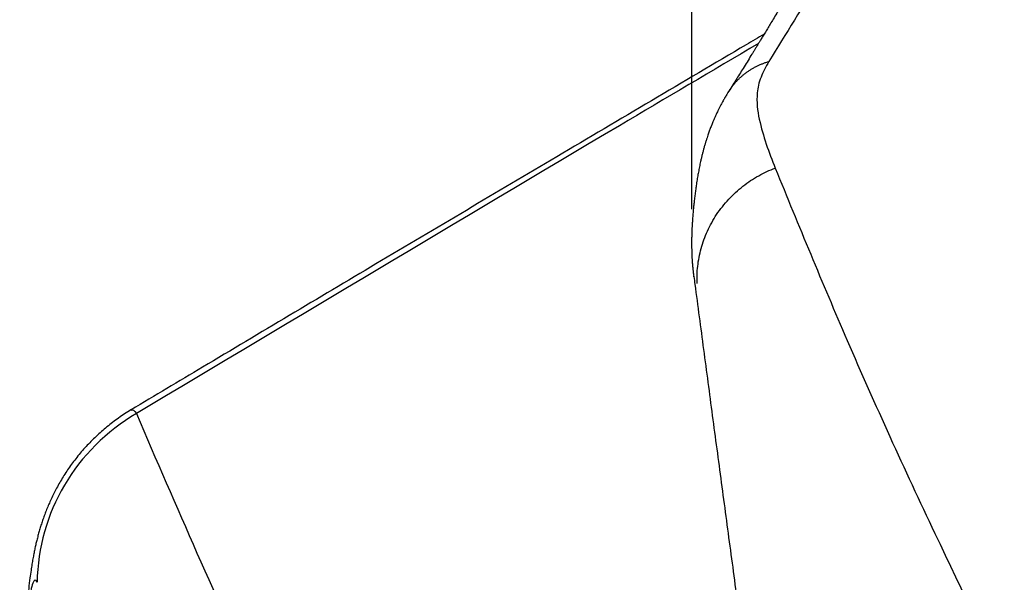
# Model space of a CAD drawing. Extents: x 23 to 1184, y 39 to 789.
# Drawn here: x 435 to 447, y 347 to 354 of the extents above; entities that cross this region are included whole.
import ezdxf

# ---------------------------------------------------------------- set-up
doc = ezdxf.new("R2010")
doc.units = 0
doc.layers.add('1', color=7, linetype='CONTINUOUS')

# ---------------------------------------------------------------- blocks, each defined once
blk = doc.blocks.new('_U17')
at = {"layer": '1', "color": 1}
blk.add_line((443.163124, 351.598247), (443.163124, 554.547992), dxfattribs=at)

msp = doc.modelspace()

# ---------------------------------------------------------------- linework, layer by layer
at = {"layer": '1', "color": 80, "linetype": 'CONTINUOUS'}
msp.add_line((443.1919, 350.75), (443.191, 350.7551), dxfattribs=at)
at = {"layer": '1', "color": 51, "linetype": 'CONTINUOUS'}
msp.add_ellipse((437.4402, 346.9069), major_axis=(2.2755, 1.0354), ratio=0.984948, start_param=1.6727761, end_param=2.7063205, dxfattribs=at)
for points, knots in [([(446.3495, 357.4769), (446.2132, 357.1697), (445.9297, 356.5309), (445.2133, 355.1988), (444.5611, 354.1452), (444.1317, 353.4514)], [0, 0, 0, 0, 0.2403943, 0.4998026, 1, 1, 1, 1]), ([(444.0016, 353.6787), (443.4201, 353.3346), (442.8388, 352.9903), (440.2338, 351.445), (438.2124, 350.2405), (436.194, 349.0311)], [0, 0, 0, 0, 0.2230747, 0.2230747, 1, 1, 1, 1]), ([(444.1317, 353.4514), (444.095, 353.3847), (444.0184, 353.2452), (443.9673, 352.9986), (444.0184, 352.6151), (444.1342, 352.314), (444.2114, 352.1136)], [0, 0, 0, 0, 0.120202, 0.2513519, 0.5017536, 1, 1, 1, 1]), ([(444.2114, 352.1136), (444.507, 351.3931), (445.1316, 349.8706), (446.4916, 346.8938), (447.6435, 344.6008), (448.3828, 343.1291)], [0, 0, 0, 0, 0.2434471, 0.5144443, 1, 1, 1, 1]), ([(436.194, 349.0311), (436.4397, 348.455), (436.693, 347.8716), (437.2145, 346.6895), (437.4827, 346.0908), (438.0337, 344.8775), (438.3165, 344.2629), (438.7513, 343.3283), (438.898, 343.0146), (439.1207, 342.5409), (439.2327, 342.3032), (439.355, 342.0443), (439.4023, 341.9445), (439.4165, 341.9146), (439.4212, 341.9046), (439.4307, 341.8847), (439.4546, 341.8349), (439.4785, 341.7851), (439.4976, 341.7453)], [0, 0, 0, 0, 0.25, 0.25, 0.5, 0.5, 0.75, 0.75, 0.875, 0.875, 0.9375, 0.96875, 0.9765625, 0.9765625, 0.9804687, 0.9804687, 0.984375, 1, 1, 1, 1]), ([(434.9468, 346.913), (434.9292, 346.9517), (434.9108, 346.9479), (434.8755, 346.857), (434.8582, 346.7692), (434.8261, 346.5247), (434.811, 346.3632), (434.7835, 345.9724), (434.7711, 345.7328), (434.7505, 345.1874), (434.7427, 344.8703), (434.7363, 344.3769), (434.735, 344.2019), (434.7347, 344.0273)], [0, 0, 0, 0, 0.1609872, 0.1609872, 0.321599, 0.321599, 0.4876056, 0.4876056, 0.673709, 0.673709, 0.8866695, 0.8866695, 1, 1, 1, 1])]:
    msp.add_open_spline(points, degree=3, knots=knots, dxfattribs=at)
at = {"layer": '1', "color": 80, "linetype": 'CONTINUOUS'}
for points, knots in [([(445.7023, 356.8912), (445.6948, 356.8732), (445.6801, 356.8382), (445.6583, 356.7867), (445.6373, 356.7376), (445.6172, 356.6911), (445.5982, 356.6475), (445.5794, 356.6048), (445.5611, 356.5635), (445.5434, 356.5239), (445.5275, 356.4886), (445.515, 356.461), (445.5056, 356.4404), (445.4988, 356.4256), (445.4927, 356.4121), (445.4871, 356.3999), (445.482, 356.3888), (445.4769, 356.3777), (445.4708, 356.3646), (445.4632, 356.3482), (445.4539, 356.3281), (445.443, 356.3047), (445.4306, 356.278), (445.4124, 356.2394), (445.3896, 356.1911), (445.3629, 356.1352), (445.3375, 356.0826), (445.3135, 356.0332), (445.2909, 355.987), (445.2701, 355.9446), (445.2508, 355.9058), (445.2325, 355.8689), (445.2135, 355.8311), (445.1934, 355.7911), (445.1732, 355.7512), (445.1536, 355.7126), (445.1351, 355.6764), (445.1165, 355.6402), (445.097, 355.6025), (445.0757, 355.5614), (445.052, 355.516), (445.0297, 355.4734), (445.0092, 355.4345), (444.9913, 355.4006), (444.9735, 355.3671), (444.9568, 355.3357), (444.9419, 355.308), (444.9291, 355.284), (444.9181, 355.2637), (444.9091, 355.2469), (444.9014, 355.2327), (444.8941, 355.2191), (444.8858, 355.2038), (444.8758, 355.1854), (444.8641, 355.1639), (444.8508, 355.1395), (444.8359, 355.1123), (444.82, 355.0832), (444.8036, 355.0533), (444.7801, 355.0108), (444.7503, 354.957), (444.7146, 354.8929), (444.6813, 354.8334), (444.6491, 354.7764), (444.6169, 354.7196), (444.5891, 354.6707), (444.5663, 354.6308), (444.549, 354.6005), (444.5312, 354.5696), (444.5134, 354.5388), (444.4953, 354.5074), (444.4779, 354.4773), (444.4618, 354.4495), (444.4484, 354.4266), (444.4386, 354.4096), (444.4308, 354.3962), (444.4234, 354.3837), (444.4145, 354.3683), (444.4038, 354.3501), (444.39, 354.3265), (444.3727, 354.297), (444.3515, 354.261), (444.3279, 354.221), (444.303, 354.179), (444.2705, 354.1242), (444.2317, 354.059), (444.1887, 353.9871), (444.1495, 353.9221), (444.1143, 353.8636), (444.0812, 353.8091), (444.0518, 353.7607), (444.0259, 353.7181), (444.0033, 353.681), (443.9819, 353.6462), (443.9613, 353.6125), (443.9407, 353.579), (443.894, 353.503), (443.8387, 353.4136), (443.7746, 353.3104), (443.7276, 353.2351), (443.6785, 353.1566), (443.6447, 353.1029), (443.6273, 353.0752)], [0, 0, 0, 0, 0.0153014, 0.0298945, 0.0437794, 0.0569338, 0.0692276, 0.0806395, 0.0929575, 0.1040508, 0.1139207, 0.122637, 0.1271196, 0.1312398, 0.1349977, 0.1383933, 0.1414265, 0.1442481, 0.1476926, 0.1523495, 0.1579154, 0.1643905, 0.1717746, 0.1800678, 0.1963801, 0.2117694, 0.2262303, 0.2397628, 0.2523746, 0.2641258, 0.2744287, 0.2840932, 0.2942482, 0.3051804, 0.3165694, 0.3266401, 0.3364103, 0.34588, 0.3557762, 0.3667861, 0.3789098, 0.3921473, 0.4008561, 0.4099876, 0.4192221, 0.4275638, 0.4349413, 0.4412484, 0.4466254, 0.4510723, 0.454589, 0.4578289, 0.4618535, 0.4666879, 0.4723318, 0.4787855, 0.4859121, 0.4937701, 0.5016726, 0.5093997, 0.527092, 0.5437903, 0.5594946, 0.5734008, 0.5880915, 0.6036001, 0.611195, 0.6189718, 0.6269303, 0.6350493, 0.6426695, 0.6510565, 0.6581789, 0.6640364, 0.668629, 0.6711302, 0.6742948, 0.6781987, 0.6828418, 0.6882244, 0.6961443, 0.7052619, 0.7155775, 0.7265103, 0.7371315, 0.7570524, 0.7757241, 0.7913396, 0.8059589, 0.819582, 0.8322088, 0.8421408, 0.8513554, 0.8598579, 0.8681063, 0.8763927, 0.8847171, 0.9244732, 0.9424945, 0.9607167, 0.9797986, 1, 1, 1, 1]), ([(444.0718, 353.7938), (443.997, 353.7496), (443.1293, 353.2376), (441.5049, 352.2772), (439.2307, 350.928), (437.4498, 349.8682), (436.4258, 349.2564), (436.1266, 349.0774)], [0, 0, 0, 0, 0.0282072, 0.32711, 0.6127137, 0.8867756, 1, 1, 1, 1]), ([(443.6271, 353.0749), (443.6213, 353.0657), (443.6108, 353.0487), (443.5968, 353.0256), (443.5858, 353.0068), (443.5772, 352.9921), (443.5682, 352.9764), (443.5577, 352.9579), (443.5441, 352.9331), (443.529, 352.905), (443.5127, 352.8734), (443.4947, 352.8375), (443.4762, 352.7988), (443.4579, 352.7588), (443.441, 352.7203), (443.4237, 352.6791), (443.4061, 352.6348), (443.3883, 352.5877), (443.3737, 352.5467), (443.361, 352.5095), (443.3499, 352.4755), (443.3386, 352.4396), (443.3274, 352.4018), (443.3163, 352.3629), (443.3054, 352.3224), (443.2949, 352.2814), (443.2848, 352.2397), (443.2755, 352.1993), (443.2674, 352.162), (443.2605, 352.1283), (443.2519, 352.0849), (443.2418, 352.0302), (443.2305, 351.9632), (443.2205, 351.8973), (443.2114, 351.8326), (443.2034, 351.7704), (443.196, 351.7089), (443.1895, 351.6494), (443.1832, 351.5873), (443.1776, 351.5234), (443.1726, 351.4575), (443.1696, 351.4095), (443.1679, 351.3785), (443.1672, 351.3632), (443.1664, 351.3472), (443.1656, 351.3287), (443.1648, 351.3064), (443.164, 351.2802), (443.1633, 351.2521), (443.1627, 351.2216), (443.1624, 351.1913), (443.1624, 351.1632), (443.1625, 351.1398), (443.1628, 351.1188), (443.1631, 351.0969), (443.1637, 351.0713), (443.1647, 351.0399), (443.1662, 351.0042), (443.1682, 350.9682), (443.1702, 350.937), (443.1721, 350.9116), (443.1738, 350.8915), (443.1751, 350.8764), (443.1762, 350.8645), (443.1773, 350.8526), (443.179, 350.8357), (443.1815, 350.8128), (443.1848, 350.7841), (443.1874, 350.7632), (443.189, 350.7519)], [0, 0, 0, 0, 0.0119329, 0.0219174, 0.0299615, 0.036071, 0.0408524, 0.0501813, 0.0597571, 0.072416, 0.0860993, 0.099887, 0.1179712, 0.1349699, 0.1503697, 0.16647, 0.1867841, 0.2060361, 0.2256667, 0.2384361, 0.2530916, 0.2686098, 0.2838751, 0.301049, 0.3182104, 0.3355224, 0.3537213, 0.3719614, 0.3879314, 0.4023495, 0.4163341, 0.4452587, 0.4755291, 0.5074671, 0.5367733, 0.5673684, 0.5977688, 0.6264911, 0.6531499, 0.6854183, 0.7151238, 0.7427407, 0.7493202, 0.7559786, 0.762716, 0.7703513, 0.7798406, 0.7911884, 0.8037906, 0.8157103, 0.829421, 0.8410565, 0.8504899, 0.8586292, 0.8670833, 0.877215, 0.8894193, 0.9041981, 0.9191429, 0.9318027, 0.9406629, 0.9483726, 0.9550036, 0.95792, 0.9619541, 0.9681823, 0.976602, 0.9872095, 1, 1, 1, 1]), ([(443.1911, 350.7517), (443.1954, 350.7193), (443.2174, 350.5518), (443.2577, 350.2471), (443.312, 349.8367), (443.3668, 349.423), (443.4223, 349.0064), (443.4782, 348.5871), (443.5346, 348.1654), (443.5916, 347.7416), (443.649, 347.3155), (443.707, 346.8867), (443.7656, 346.4549), (443.8249, 346.0205), (443.8847, 345.5838), (443.945, 345.145), (444.0059, 344.7039), (444.0674, 344.2607), (444.1295, 343.8152), (444.1923, 343.3674), (444.2556, 342.9174), (444.3196, 342.4651), (444.3843, 342.0107), (444.4496, 341.5542), (444.5156, 341.0954), (444.5822, 340.6345), (444.6496, 340.1714), (444.7177, 339.7062), (444.7865, 339.2388), (444.856, 338.7692), (444.9263, 338.2974), (444.9974, 337.8235), (445.0692, 337.3473), (445.1419, 336.869), (445.2154, 336.3884), (445.2897, 335.9057), (445.3648, 335.4213), (445.4407, 334.9344), (445.5045, 334.5286), (445.5514, 334.2316), (445.5796, 334.0536), (445.5995, 333.9285), (445.6149, 333.8307), (445.6283, 333.7447), (445.6429, 333.6502), (445.6652, 333.5075), (445.7256, 333.1208), (445.8236, 332.5005), (445.9534, 331.6929), (446.0827, 330.9012), (446.2124, 330.1183), (446.3436, 329.3388), (446.4765, 328.561), (446.6105, 327.7885), (446.7455, 327.0209), (446.8815, 326.2585), (447.0184, 325.5015), (447.1561, 324.7504), (447.2946, 324.0052), (447.4338, 323.2658), (447.5738, 322.5321), (447.7144, 321.804), (447.8558, 321.0813), (447.9978, 320.3641), (448.1404, 319.6521), (448.2837, 318.9453), (448.4277, 318.2436), (448.5738, 317.5396), (448.7259, 316.8154), (448.8845, 316.0694), (449.0487, 315.3068), (449.2149, 314.5443), (449.3832, 313.7818), (449.5536, 313.0194), (449.7261, 312.257), (449.9006, 311.4946), (450.0773, 310.7323), (450.2562, 309.97), (450.4371, 309.2078), (450.6198, 308.4473), (450.804, 307.6891), (450.9898, 306.9335), (451.1776, 306.1788), (451.3672, 305.4248), (451.5589, 304.6714), (451.7526, 303.9188), (451.9483, 303.1667), (452.146, 302.4153), (452.3458, 301.6646), (452.5476, 300.9145), (452.7514, 300.1649), (452.9575, 299.4154), (453.1659, 298.6655), (453.3556, 297.9898), (453.4765, 297.564), (453.5266, 297.3884)], [0, 0, 0, 0, 0.0022049, 0.0113732, 0.0205584, 0.0297592, 0.0389706, 0.0481873, 0.0574038, 0.0666136, 0.0758117, 0.0850187, 0.0942564, 0.1034911, 0.1127235, 0.1219539, 0.131183, 0.1404111, 0.1496389, 0.1588668, 0.1681029, 0.1773363, 0.1865703, 0.1958054, 0.2050421, 0.2142808, 0.2235222, 0.2327666, 0.2420147, 0.2512668, 0.2605234, 0.2697851, 0.2790524, 0.2883258, 0.2976058, 0.3068928, 0.316188, 0.3254601, 0.3347913, 0.3393444, 0.342392, 0.344863, 0.3465015, 0.3480434, 0.3497064, 0.351745, 0.3559018, 0.3711096, 0.3859865, 0.4004553, 0.4147146, 0.429053, 0.4432734, 0.4573797, 0.4713764, 0.4852663, 0.4990342, 0.5126751, 0.5261903, 0.5395823, 0.5528532, 0.5660052, 0.5790406, 0.5919612, 0.6047692, 0.6174665, 0.6300549, 0.642541, 0.65531, 0.668949, 0.6825752, 0.6961887, 0.7097897, 0.7233787, 0.7369559, 0.7505217, 0.7640765, 0.7776205, 0.7911541, 0.8046775, 0.8180992, 0.8314837, 0.8448476, 0.8581915, 0.8715159, 0.8848213, 0.8981083, 0.9113773, 0.9246288, 0.9378633, 0.9510813, 0.9642842, 0.9775065, 0.9907255, 1, 1, 1, 1]), ([(436.1265, 349.0775), (436.1259, 349.0772), (436.0984, 349.0614), (436.0458, 349.0276), (435.9691, 348.9762), (435.8949, 348.9218), (435.8229, 348.8651), (435.7534, 348.8061), (435.6864, 348.7449), (435.622, 348.6818), (435.5604, 348.6169), (435.5015, 348.5503), (435.4454, 348.4824), (435.3923, 348.4133), (435.3422, 348.3433), (435.2952, 348.2728), (435.2513, 348.2021), (435.2107, 348.1317), (435.1732, 348.0619), (435.1389, 347.9931), (435.1077, 347.9257), (435.0794, 347.86), (435.0538, 347.7961), (435.0307, 347.7339), (435.0098, 347.6735), (434.9909, 347.6145), (434.9736, 347.5566), (434.9574, 347.498), (434.9427, 347.4404), (434.9292, 347.3835), (434.9169, 347.3272), (434.9051, 347.2687), (434.8935, 347.2063), (434.8818, 347.1375), (434.8693, 347.0573), (434.8553, 346.9558), (434.8422, 346.847), (434.8306, 346.7382), (434.8215, 346.6439), (434.8132, 346.5502), (434.8056, 346.4556), (434.7984, 346.3593), (434.7918, 346.2636), (434.7858, 346.1681), (434.7802, 346.0722), (434.7749, 345.9743), (434.7699, 345.874), (434.7651, 345.7709), (434.7606, 345.6664), (434.7565, 345.5605), (434.7526, 345.4532), (434.749, 345.3447), (434.7458, 345.235), (434.7427, 345.1238), (434.74, 345.0111), (434.7376, 344.897), (434.7354, 344.7818), (434.7335, 344.6657), (434.7319, 344.5487), (434.7305, 344.4309), (434.7295, 344.3127), (434.7288, 344.1943), (434.7284, 344.1075), (434.7283, 344.0601), (434.7283, 344.0522)], [0, 0, 0, 0, 0.0003621, 0.0153863, 0.0303579, 0.0452746, 0.0601332, 0.07493, 0.0896599, 0.1043168, 0.1188926, 0.1333769, 0.1477564, 0.1620139, 0.1761279, 0.1900718, 0.2038142, 0.2173202, 0.2305542, 0.2434852, 0.2560928, 0.2683732, 0.2803439, 0.2920453, 0.3035409, 0.3149154, 0.3262741, 0.3377864, 0.3501803, 0.361737, 0.3738914, 0.3868442, 0.4009632, 0.4168007, 0.4353046, 0.458392, 0.490169, 0.5133891, 0.5347203, 0.554853, 0.5760169, 0.5962875, 0.6159279, 0.6351009, 0.6539024, 0.6723544, 0.6915914, 0.7106402, 0.7296497, 0.7486269, 0.7675691, 0.7864665, 0.8053006, 0.8241734, 0.8431929, 0.8622383, 0.8813133, 0.90042, 0.9195591, 0.9387304, 0.9579377, 0.9770528, 0.9962105, 1, 1, 1, 1])]:
    msp.add_open_spline(points, degree=3, knots=knots, dxfattribs=at)
at = {"layer": '1', "color": 51, "linetype": 'CONTINUOUS'}
for points, weights in [([(443.6267, 353.0742), (443.8029, 353.3551), (444.1317, 353.4514)], [0.820971722112, 0.853029602925, 1]), ([(443.2315, 350.6649), (443.1895, 351.7275), (444.2114, 352.1136)], [1, 0.808361433641, 1])]:
    msp.add_rational_spline(points, weights, degree=2, dxfattribs=at)
msp.add_open_spline([(436.1275, 349.0756), (436.1432, 349.0864), (436.1653, 349.072), (436.194, 349.0311)], degree=3, dxfattribs=at)

# ---------------------------------------------------------------- block references
at = {"layer": '1', "color": 1, "linetype": 'CONTINUOUS'}
msp.add_blockref('_U17', (0, 0), dxfattribs=at)

doc.saveas('drawing.dxf')
